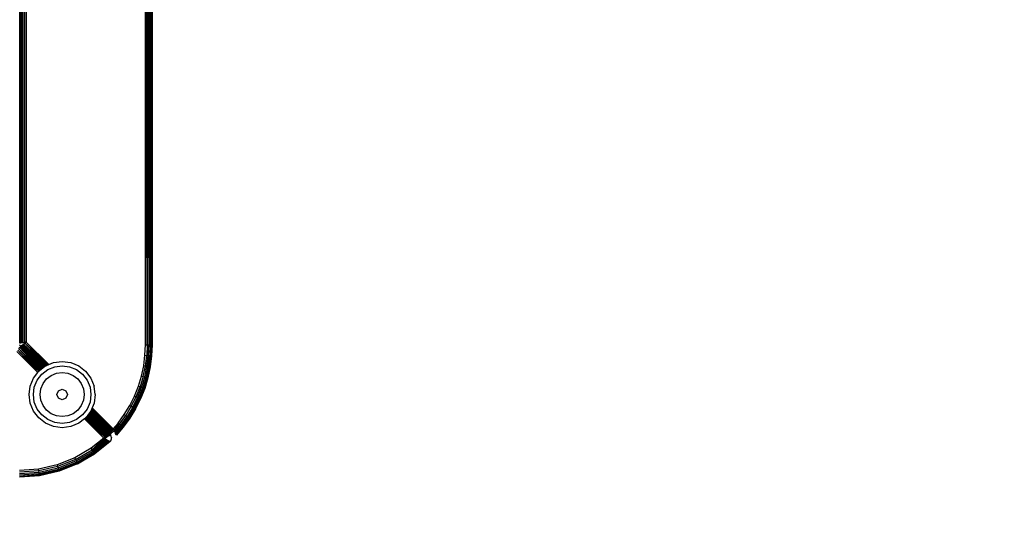
# Model space of a CAD drawing. Units: inches. Extents: x 5070 to 6060, y -3358 to -2722.
# Drawn here: x 5703 to 5726, y -3073 to -3061 of the extents above; entities that cross this region are included whole.
import ezdxf

# ---------------------------------------------------------------- set-up
doc = ezdxf.new("R2010")
doc.units = ezdxf.units.IN
doc.header["$MEASUREMENT"] = 0
doc.layers.add('VP-EQ', color=7, linetype='Continuous', true_color=0x8a3492, plot=False)
doc.styles.get("Standard").update_dxf_attribs({"font": 'arial.ttf'})
doc.dimstyles.get("Standard").update_dxf_attribs({"dimtxt": 14, "dimasz": 20, "dimexe": 20, "dimexo": 50, "dimgap": 20, "dimtad": 0, "dimdec": 0, "dimzin": 0, "dimdsep": 46, "dimtxsty": 'Standard', "dimcen": -0.09, "dimadec": 0, "dimazin": 0, "dimtfac": 1, "dimtdec": 4, "dimtofl": 0, "dimtmove": 0, "dimatfit": 3, "dimfxl": 70, "dimfxlon": 1, "dimtolj": 1, "dimtzin": 0, "dimarcsym": 0})

# ---------------------------------------------------------------- blocks, each defined once
blk = doc.blocks.new('RB2856')
at = {"layer": 'VP-EQ', "color": 0}
for p, q in [((5308.069, -3284.348), (5308.035, -3299.536)), ((5308.035, -3299.536), (5308.035, -3284.348)), ((5308.069, -3284.348), (5308.074, -3299.536)), ((5308.1, -3284.348), (5308.074, -3299.536)), ((5308.129, -3284.348), (5308.141, -3299.536)), ((5308.141, -3284.348), (5308.141, -3299.536)), ((5308.141, -3284.348), (5308.165, -3299.536)), ((5308.18, -3284.348), (5308.18, -3299.536)), ((5308.18, -3284.348), (5308.185, -3299.536)), ((5308.185, -3284.348), (5308.185, -3299.536)), ((5305.19, -3299.494), (5305.19, -3284.39)), ((5305.197, -3299.493), (5305.197, -3284.391)), ((5305.2, -3299.493), (5305.2, -3284.391)), ((5305.205, -3299.492), (5305.205, -3284.392)), ((5305.216, -3299.49), (5305.216, -3284.394)), ((5305.242, -3299.487), (5305.242, -3284.397)), ((5305.26, -3299.484), (5305.26, -3284.4)), ((5305.27, -3299.483), (5305.27, -3284.401)), ((5305.302, -3299.479), (5305.302, -3284.405)), ((5305.335, -3284.41), (5305.335, -3299.474)), ((5308.114, -3287.052), (5308.114, -3296.834)), ((5308.165, -3289.03), (5308.165, -3299.536)), ((5308.165, -3289.03), (5308.17, -3299.536)), ((5308.105, -3291.942), (5308.11, -3299.536)), ((5308.12, -3291.942), (5308.114, -3296.834)), ((5308.159, -3291.942), (5308.165, -3299.536)), ((5308.175, -3291.744), (5308.174, -3293.603)), ((5308.174, -3293.603), (5308.17, -3299.536)), ((5308.174, -3293.603), (5308.18, -3299.536)), ((5308.114, -3296.834), (5308.11, -3299.536)), ((5305.185, -3299.495), (5305.19, -3299.494)), ((5305.19, -3299.494), (5305.197, -3299.493)), ((5305.197, -3299.493), (5305.2, -3299.493)), ((5305.2, -3299.493), (5305.205, -3299.492)), ((5305.205, -3299.492), (5305.216, -3299.49)), ((5305.216, -3299.49), (5305.242, -3299.487)), ((5305.242, -3299.487), (5305.26, -3299.484)), ((5305.25, -3299.539), (5305.275, -3299.52)), ((5305.26, -3299.484), (5305.27, -3299.483)), ((5305.27, -3299.483), (5305.302, -3299.479)), ((5305.275, -3299.52), (5305.304, -3299.498)), ((5305.275, -3299.52), (5305.796, -3300.006)), ((5305.803, -3300.003), (5305.275, -3299.52)), ((5305.778, -3300.013), (5305.275, -3299.52)), ((5305.772, -3300.016), (5305.275, -3299.52)), ((5305.335, -3299.474), (5305.302, -3299.479)), ((5305.304, -3299.498), (5305.335, -3299.474)), ((5305.808, -3300.001), (5305.304, -3299.498)), ((5305.304, -3299.498), (5305.835, -3299.99)), ((5305.843, -3299.986), (5305.304, -3299.498)), ((5305.846, -3299.985), (5305.335, -3299.474)), ((5308.025, -3299.775), (5308.035, -3299.536)), ((5308.035, -3299.536), (5308.074, -3299.536)), ((5308.074, -3299.536), (5308.064, -3299.778)), ((5308.074, -3299.536), (5308.1, -3299.536)), ((5308.104, -3299.536), (5308.099, -3299.577)), ((5308.1, -3299.536), (5308.099, -3299.577)), ((5308.11, -3299.536), (5308.1, -3299.781)), ((5308.1, -3299.536), (5308.104, -3299.536)), ((5308.104, -3299.536), (5308.11, -3299.536)), ((5308.11, -3299.536), (5308.141, -3299.536)), ((5308.141, -3299.536), (5308.131, -3299.784)), ((5308.141, -3299.536), (5308.165, -3299.536)), ((5308.165, -3299.536), (5308.155, -3299.786)), ((5308.17, -3299.536), (5308.16, -3299.786)), ((5308.17, -3299.536), (5308.165, -3299.536)), ((5308.18, -3299.536), (5308.17, -3299.787)), ((5308.18, -3299.536), (5308.17, -3299.536)), ((5308.185, -3299.536), (5308.175, -3299.788)), ((5308.18, -3299.536), (5308.185, -3299.536)), ((5305.124, -3299.686), (5305.599, -3300.161)), ((5305.148, -3299.655), (5305.602, -3300.156)), ((5305.148, -3299.655), (5305.623, -3300.131)), ((5305.17, -3299.626), (5305.189, -3299.601)), ((5305.17, -3299.626), (5305.633, -3300.123)), ((5305.652, -3300.109), (5305.17, -3299.626)), ((5305.17, -3299.626), (5305.629, -3300.127)), ((5305.2, -3299.553), (5305.183, -3299.544)), ((5305.189, -3299.601), (5305.197, -3299.59)), ((5305.657, -3300.105), (5305.189, -3299.601)), ((5305.189, -3299.601), (5305.677, -3300.09)), ((5305.673, -3300.093), (5305.189, -3299.601)), ((5305.664, -3300.1), (5305.189, -3299.601)), ((5305.197, -3299.59), (5305.203, -3299.582)), ((5305.197, -3299.59), (5305.679, -3300.088)), ((5305.216, -3299.565), (5305.2, -3299.553)), ((5305.203, -3299.582), (5305.209, -3299.575)), ((5305.203, -3299.582), (5305.692, -3300.078)), ((5305.679, -3300.088), (5305.203, -3299.582)), ((5305.203, -3299.582), (5305.698, -3300.073)), ((5305.209, -3299.575), (5305.213, -3299.57)), ((5305.209, -3299.575), (5305.698, -3300.073)), ((5305.209, -3299.575), (5305.706, -3300.068)), ((5305.213, -3299.57), (5305.216, -3299.565)), ((5305.713, -3300.062), (5305.213, -3299.57)), ((5305.708, -3300.065), (5305.213, -3299.57)), ((5305.216, -3299.565), (5305.219, -3299.562)), ((5305.216, -3299.565), (5305.713, -3300.062)), ((5305.219, -3299.562), (5305.224, -3299.558)), ((5305.717, -3300.059), (5305.219, -3299.562)), ((5305.713, -3300.062), (5305.219, -3299.562)), ((5305.224, -3299.558), (5305.231, -3299.553)), ((5305.724, -3300.054), (5305.224, -3299.558)), ((5305.224, -3299.558), (5305.726, -3300.052)), ((5305.717, -3300.059), (5305.224, -3299.558)), ((5305.231, -3299.553), (5305.24, -3299.546)), ((5305.231, -3299.553), (5305.726, -3300.052)), ((5305.745, -3300.037), (5305.231, -3299.553)), ((5305.741, -3300.04), (5305.231, -3299.553)), ((5305.24, -3299.546), (5305.25, -3299.539)), ((5305.745, -3300.037), (5305.24, -3299.546)), ((5305.747, -3300.036), (5305.25, -3299.539)), ((5305.25, -3299.539), (5305.752, -3300.032)), ((5305.766, -3300.018), (5305.25, -3299.539)), ((5308.099, -3299.577), (5308.075, -3299.779)), ((5308.099, -3299.577), (5308.09, -3299.78)), ((5305.846, -3299.985), (5305.956, -3299.94)), ((5305.956, -3299.94), (5306.15, -3299.914)), ((5306.15, -3299.914), (5306.344, -3299.94)), ((5306.344, -3299.94), (5306.525, -3300.015)), ((5307.995, -3300.012), (5308.025, -3299.775)), ((5308.025, -3299.775), (5308.064, -3299.778)), ((5308.034, -3300.019), (5308.064, -3299.778)), ((5308.064, -3299.778), (5308.075, -3299.779)), ((5308.069, -3300.025), (5308.1, -3299.781)), ((5308.09, -3299.78), (5308.075, -3299.779)), ((5308.118, -3299.783), (5308.087, -3300.028)), ((5308.1, -3299.781), (5308.09, -3299.78)), ((5308.1, -3299.781), (5308.118, -3299.783)), ((5308.1, -3300.03), (5308.131, -3299.784)), ((5308.118, -3299.783), (5308.131, -3299.784)), ((5308.123, -3300.034), (5308.155, -3299.786)), ((5308.131, -3299.784), (5308.155, -3299.786)), ((5308.138, -3300.036), (5308.17, -3299.787)), ((5308.175, -3299.788), (5308.143, -3300.037)), ((5308.16, -3299.786), (5308.155, -3299.786)), ((5308.17, -3299.787), (5308.16, -3299.786)), ((5308.17, -3299.787), (5308.175, -3299.788)), ((5305.5, -3300.289), (5305.599, -3300.161)), ((5305.585, -3300.338), (5305.688, -3300.203)), ((5305.599, -3300.161), (5305.602, -3300.156)), ((5305.602, -3300.156), (5305.619, -3300.134)), ((5305.619, -3300.134), (5305.623, -3300.131)), ((5305.623, -3300.131), (5305.629, -3300.127)), ((5305.629, -3300.127), (5305.633, -3300.123)), ((5305.633, -3300.123), (5305.652, -3300.109)), ((5305.652, -3300.109), (5305.657, -3300.105)), ((5305.657, -3300.105), (5305.664, -3300.1)), ((5305.664, -3300.1), (5305.673, -3300.093)), ((5305.673, -3300.093), (5305.677, -3300.09)), ((5305.677, -3300.09), (5305.679, -3300.088)), ((5305.679, -3300.088), (5305.692, -3300.078)), ((5305.688, -3300.203), (5305.823, -3300.099)), ((5305.692, -3300.078), (5305.698, -3300.073)), ((5305.698, -3300.073), (5305.706, -3300.068)), ((5305.706, -3300.068), (5305.708, -3300.065)), ((5305.708, -3300.065), (5305.713, -3300.062)), ((5305.713, -3300.062), (5305.717, -3300.059)), ((5305.717, -3300.059), (5305.724, -3300.054)), ((5305.724, -3300.054), (5305.726, -3300.052)), ((5305.726, -3300.052), (5305.741, -3300.04)), ((5305.741, -3300.04), (5305.745, -3300.037)), ((5305.745, -3300.037), (5305.747, -3300.036)), ((5305.747, -3300.036), (5305.752, -3300.032)), ((5305.752, -3300.032), (5305.766, -3300.018)), ((5305.766, -3300.018), (5305.772, -3300.016)), ((5305.772, -3300.016), (5305.775, -3300.015)), ((5305.775, -3300.015), (5305.778, -3300.013)), ((5305.778, -3300.013), (5305.796, -3300.006)), ((5305.796, -3300.006), (5305.803, -3300.003)), ((5305.803, -3300.003), (5305.808, -3300.001)), ((5305.808, -3300.001), (5305.835, -3299.99)), ((5305.823, -3300.099), (5305.981, -3300.034)), ((5305.835, -3299.99), (5305.843, -3299.986)), ((5305.843, -3299.986), (5305.846, -3299.985)), ((5305.9, -3300.232), (5306.02, -3300.182)), ((5305.981, -3300.034), (5306.15, -3300.012)), ((5306.02, -3300.182), (5306.15, -3300.165)), ((5306.15, -3300.012), (5306.319, -3300.034)), ((5306.15, -3300.165), (5306.279, -3300.182)), ((5306.279, -3300.182), (5306.399, -3300.232)), ((5306.319, -3300.034), (5306.476, -3300.099)), ((5306.476, -3300.099), (5306.611, -3300.203)), ((5306.525, -3300.015), (5306.68, -3300.134)), ((5306.611, -3300.203), (5306.715, -3300.338)), ((5306.68, -3300.134), (5306.799, -3300.289)), ((5307.945, -3300.246), (5307.995, -3300.012)), ((5307.983, -3300.256), (5308.034, -3300.019)), ((5307.995, -3300.012), (5308.034, -3300.019)), ((5308.018, -3300.265), (5308.069, -3300.025)), ((5308.034, -3300.019), (5308.069, -3300.025)), ((5308.048, -3300.273), (5308.1, -3300.03)), ((5308.111, -3300.032), (5308.059, -3300.275)), ((5308.087, -3300.028), (5308.069, -3300.025)), ((5308.071, -3300.278), (5308.123, -3300.034)), ((5308.129, -3300.035), (5308.076, -3300.28)), ((5308.086, -3300.282), (5308.138, -3300.036)), ((5308.1, -3300.03), (5308.087, -3300.028)), ((5308.143, -3300.037), (5308.091, -3300.283)), ((5308.1, -3300.03), (5308.111, -3300.032)), ((5308.111, -3300.032), (5308.123, -3300.034)), ((5308.123, -3300.034), (5308.129, -3300.035)), ((5308.129, -3300.035), (5308.138, -3300.036)), ((5308.143, -3300.037), (5308.138, -3300.036)), ((5305.425, -3300.47), (5305.5, -3300.289)), ((5305.519, -3300.495), (5305.585, -3300.338)), ((5305.667, -3300.535), (5305.717, -3300.415)), ((5305.717, -3300.415), (5305.797, -3300.311)), ((5305.797, -3300.311), (5305.9, -3300.232)), ((5306.399, -3300.232), (5306.503, -3300.311)), ((5306.503, -3300.311), (5306.582, -3300.415)), ((5306.582, -3300.415), (5306.632, -3300.535)), ((5306.715, -3300.338), (5306.78, -3300.495)), ((5306.799, -3300.289), (5306.874, -3300.47)), ((5307.876, -3300.475), (5307.945, -3300.246)), ((5307.983, -3300.256), (5307.913, -3300.488)), ((5307.945, -3300.246), (5307.983, -3300.256)), ((5308.018, -3300.265), (5307.947, -3300.5)), ((5308.048, -3300.273), (5307.976, -3300.51)), ((5307.983, -3300.256), (5308.018, -3300.265)), ((5308.071, -3300.278), (5307.999, -3300.518)), ((5308.086, -3300.282), (5308.013, -3300.523)), ((5308.018, -3300.265), (5308.048, -3300.273)), ((5308.091, -3300.283), (5308.018, -3300.524)), ((5308.059, -3300.275), (5308.048, -3300.273)), ((5308.059, -3300.275), (5308.071, -3300.278)), ((5308.071, -3300.278), (5308.076, -3300.28)), ((5308.086, -3300.282), (5308.076, -3300.28)), ((5308.091, -3300.283), (5308.086, -3300.282)), ((5305.4, -3300.664), (5305.425, -3300.47)), ((5305.497, -3300.664), (5305.519, -3300.495)), ((5305.65, -3300.664), (5305.667, -3300.535)), ((5306.03, -3300.664), (5306.065, -3300.58)), ((5306.065, -3300.58), (5306.15, -3300.545)), ((5306.15, -3300.545), (5306.234, -3300.58)), ((5306.234, -3300.58), (5306.269, -3300.664)), ((5306.632, -3300.535), (5306.649, -3300.664)), ((5306.78, -3300.495), (5306.802, -3300.664)), ((5306.9, -3300.664), (5306.874, -3300.47)), ((5307.788, -3300.697), (5307.876, -3300.475)), ((5307.823, -3300.713), (5307.913, -3300.488)), ((5307.857, -3300.728), (5307.947, -3300.5)), ((5307.876, -3300.475), (5307.913, -3300.488)), ((5307.885, -3300.741), (5307.976, -3300.51)), ((5307.907, -3300.75), (5307.999, -3300.518)), ((5307.913, -3300.488), (5307.947, -3300.5)), ((5307.92, -3300.756), (5308.013, -3300.523)), ((5308.018, -3300.524), (5307.925, -3300.758)), ((5307.947, -3300.5), (5307.976, -3300.51)), ((5307.976, -3300.51), (5307.999, -3300.518)), ((5307.999, -3300.518), (5308.013, -3300.523)), ((5308.013, -3300.523), (5308.018, -3300.524)), ((5305.425, -3300.858), (5305.4, -3300.664)), ((5305.5, -3301.039), (5305.425, -3300.858)), ((5305.519, -3300.833), (5305.497, -3300.664)), ((5305.585, -3300.991), (5305.519, -3300.833)), ((5305.667, -3300.794), (5305.65, -3300.664)), ((5305.717, -3300.914), (5305.667, -3300.794)), ((5306.065, -3300.749), (5306.03, -3300.664)), ((5306.15, -3300.784), (5306.065, -3300.749)), ((5306.234, -3300.749), (5306.15, -3300.784)), ((5306.269, -3300.664), (5306.234, -3300.749)), ((5306.632, -3300.794), (5306.582, -3300.914)), ((5306.649, -3300.664), (5306.632, -3300.794)), ((5306.78, -3300.833), (5306.715, -3300.991)), ((5306.802, -3300.664), (5306.78, -3300.833)), ((5306.874, -3300.858), (5306.829, -3300.967)), ((5306.9, -3300.664), (5306.874, -3300.858)), ((5307.681, -3300.911), (5307.788, -3300.697)), ((5307.715, -3300.93), (5307.823, -3300.713)), ((5307.747, -3300.948), (5307.857, -3300.728)), ((5307.774, -3300.963), (5307.885, -3300.741)), ((5307.788, -3300.697), (5307.823, -3300.713)), ((5307.795, -3300.974), (5307.907, -3300.75)), ((5307.808, -3300.981), (5307.92, -3300.756)), ((5307.925, -3300.758), (5307.813, -3300.984)), ((5307.823, -3300.713), (5307.857, -3300.728)), ((5307.857, -3300.728), (5307.885, -3300.741)), ((5307.885, -3300.741), (5307.907, -3300.75)), ((5307.907, -3300.75), (5307.92, -3300.756)), ((5307.925, -3300.758), (5307.92, -3300.756)), ((5305.619, -3301.194), (5305.5, -3301.039)), ((5305.688, -3301.126), (5305.585, -3300.991)), ((5305.797, -3301.017), (5305.717, -3300.914)), ((5305.9, -3301.097), (5305.797, -3301.017)), ((5306.02, -3301.147), (5305.9, -3301.097)), ((5306.399, -3301.097), (5306.279, -3301.147)), ((5306.503, -3301.017), (5306.399, -3301.097)), ((5306.582, -3300.914), (5306.503, -3301.017)), ((5306.715, -3300.991), (5306.611, -3301.126)), ((5306.757, -3301.095), (5306.753, -3301.1)), ((5306.76, -3301.09), (5306.757, -3301.095)), ((5306.757, -3301.095), (5307.242, -3301.566)), ((5306.763, -3301.086), (5306.76, -3301.09)), ((5306.76, -3301.09), (5307.242, -3301.566)), ((5306.766, -3301.082), (5306.763, -3301.086)), ((5306.763, -3301.086), (5307.242, -3301.566)), ((5306.776, -3301.069), (5306.766, -3301.082)), ((5306.766, -3301.082), (5307.25, -3301.554)), ((5306.779, -3301.066), (5306.776, -3301.069)), ((5307.25, -3301.554), (5306.776, -3301.069)), ((5306.776, -3301.069), (5307.253, -3301.548)), ((5306.782, -3301.062), (5306.779, -3301.066)), ((5306.779, -3301.066), (5307.257, -3301.54)), ((5306.784, -3301.059), (5306.782, -3301.062)), ((5306.782, -3301.062), (5307.257, -3301.54)), ((5306.794, -3301.046), (5306.784, -3301.059)), ((5306.784, -3301.059), (5307.261, -3301.531)), ((5306.799, -3301.039), (5306.794, -3301.046)), ((5306.794, -3301.046), (5307.261, -3301.531)), ((5306.8, -3301.036), (5306.799, -3301.039)), ((5306.799, -3301.039), (5307.271, -3301.511)), ((5306.808, -3301.019), (5306.8, -3301.036)), ((5306.8, -3301.036), (5307.271, -3301.511)), ((5306.8, -3301.036), (5307.274, -3301.504)), ((5306.81, -3301.014), (5306.808, -3301.019)), ((5306.808, -3301.019), (5307.274, -3301.504)), ((5306.811, -3301.01), (5306.81, -3301.014)), ((5306.81, -3301.014), (5307.274, -3301.504)), ((5306.813, -3301.005), (5306.811, -3301.01)), ((5306.811, -3301.01), (5307.28, -3301.492)), ((5306.823, -3300.982), (5306.813, -3301.005)), ((5307.289, -3301.474), (5306.813, -3301.005)), ((5306.825, -3300.976), (5306.823, -3300.982)), ((5306.823, -3300.982), (5307.289, -3301.474)), ((5306.827, -3300.972), (5306.825, -3300.976)), ((5306.825, -3300.976), (5307.289, -3301.474)), ((5306.829, -3300.967), (5306.827, -3300.972)), ((5306.827, -3300.972), (5307.297, -3301.457)), ((5307.304, -3301.442), (5306.829, -3300.967)), ((5307.557, -3301.116), (5307.681, -3300.911)), ((5307.715, -3300.93), (5307.59, -3301.137)), ((5307.747, -3300.948), (5307.62, -3301.157)), ((5307.774, -3300.963), (5307.646, -3301.175)), ((5307.795, -3300.974), (5307.666, -3301.188)), ((5307.808, -3300.981), (5307.678, -3301.196)), ((5307.681, -3300.911), (5307.715, -3300.93)), ((5307.813, -3300.984), (5307.682, -3301.199)), ((5307.715, -3300.93), (5307.747, -3300.948)), ((5307.747, -3300.948), (5307.774, -3300.963)), ((5307.774, -3300.963), (5307.795, -3300.974)), ((5307.795, -3300.974), (5307.808, -3300.981)), ((5307.813, -3300.984), (5307.808, -3300.981)), ((5305.775, -3301.314), (5305.619, -3301.194)), ((5305.823, -3301.229), (5305.688, -3301.126)), ((5305.956, -3301.389), (5305.775, -3301.314)), ((5305.981, -3301.295), (5305.823, -3301.229)), ((5306.15, -3301.317), (5305.981, -3301.295)), ((5306.15, -3301.164), (5306.02, -3301.147)), ((5306.279, -3301.147), (5306.15, -3301.164)), ((5306.319, -3301.295), (5306.15, -3301.317)), ((5306.476, -3301.229), (5306.319, -3301.295)), ((5306.525, -3301.314), (5306.344, -3301.389)), ((5306.611, -3301.126), (5306.476, -3301.229)), ((5306.654, -3301.215), (5306.525, -3301.314)), ((5306.662, -3301.209), (5306.654, -3301.215)), ((5306.654, -3301.215), (5307.093, -3301.655)), ((5306.681, -3301.194), (5306.662, -3301.209)), ((5306.662, -3301.209), (5307.125, -3301.639)), ((5306.683, -3301.191), (5306.681, -3301.194)), ((5306.681, -3301.194), (5307.129, -3301.637)), ((5306.681, -3301.194), (5307.125, -3301.639)), ((5306.686, -3301.187), (5306.683, -3301.191)), ((5306.683, -3301.191), (5307.129, -3301.637)), ((5306.688, -3301.184), (5306.686, -3301.187)), ((5306.686, -3301.187), (5307.142, -3301.631)), ((5306.691, -3301.18), (5306.688, -3301.184)), ((5306.688, -3301.184), (5307.154, -3301.625)), ((5306.699, -3301.17), (5306.691, -3301.18)), ((5306.691, -3301.18), (5307.154, -3301.625)), ((5306.703, -3301.165), (5306.699, -3301.17)), ((5306.699, -3301.17), (5307.154, -3301.625)), ((5306.707, -3301.159), (5306.703, -3301.165)), ((5306.703, -3301.165), (5307.173, -3301.616)), ((5306.709, -3301.157), (5306.707, -3301.159)), ((5306.707, -3301.159), (5307.173, -3301.616)), ((5306.713, -3301.151), (5306.709, -3301.157)), ((5306.709, -3301.157), (5307.182, -3301.612)), ((5306.717, -3301.147), (5306.713, -3301.151)), ((5306.713, -3301.151), (5307.182, -3301.612)), ((5306.719, -3301.144), (5306.717, -3301.147)), ((5306.717, -3301.147), (5307.182, -3301.612)), ((5306.721, -3301.142), (5306.719, -3301.144)), ((5306.719, -3301.144), (5307.19, -3301.608)), ((5306.723, -3301.138), (5306.721, -3301.142)), ((5306.721, -3301.142), (5307.19, -3301.608)), ((5306.727, -3301.134), (5306.723, -3301.138)), ((5306.723, -3301.138), (5307.19, -3301.608)), ((5306.731, -3301.128), (5306.727, -3301.134)), ((5306.727, -3301.134), (5307.204, -3301.601)), ((5306.733, -3301.126), (5306.731, -3301.128)), ((5306.731, -3301.128), (5307.204, -3301.601)), ((5306.735, -3301.123), (5306.733, -3301.126)), ((5306.733, -3301.126), (5307.209, -3301.594)), ((5306.738, -3301.119), (5306.735, -3301.123)), ((5306.735, -3301.123), (5307.209, -3301.594)), ((5306.74, -3301.116), (5306.738, -3301.119)), ((5307.209, -3301.594), (5306.738, -3301.119)), ((5306.742, -3301.114), (5306.74, -3301.116)), ((5306.74, -3301.116), (5307.214, -3301.59)), ((5306.744, -3301.111), (5306.742, -3301.114)), ((5306.742, -3301.114), (5307.214, -3301.59)), ((5306.748, -3301.106), (5306.744, -3301.111)), ((5306.744, -3301.111), (5307.224, -3301.581)), ((5306.751, -3301.102), (5306.748, -3301.106)), ((5306.748, -3301.106), (5307.224, -3301.581)), ((5306.753, -3301.1), (5306.751, -3301.102)), ((5306.751, -3301.102), (5307.228, -3301.578)), ((5306.751, -3301.102), (5307.224, -3301.581)), ((5306.753, -3301.1), (5307.228, -3301.578)), ((5307.304, -3301.442), (5307.417, -3301.309)), ((5307.417, -3301.309), (5307.557, -3301.116)), ((5307.417, -3301.309), (5307.444, -3301.331)), ((5307.447, -3301.333), (5307.59, -3301.137)), ((5307.475, -3301.356), (5307.62, -3301.157)), ((5307.5, -3301.375), (5307.646, -3301.175)), ((5307.518, -3301.39), (5307.666, -3301.188)), ((5307.53, -3301.399), (5307.678, -3301.196)), ((5307.682, -3301.199), (5307.534, -3301.402)), ((5307.557, -3301.116), (5307.59, -3301.137)), ((5307.59, -3301.137), (5307.62, -3301.157)), ((5307.62, -3301.157), (5307.646, -3301.175)), ((5307.646, -3301.175), (5307.666, -3301.188)), ((5307.666, -3301.188), (5307.678, -3301.196)), ((5307.678, -3301.196), (5307.682, -3301.199)), ((5306.15, -3301.414), (5305.956, -3301.389)), ((5306.344, -3301.389), (5306.15, -3301.414)), ((5307.257, -3301.54), (5307.253, -3301.548)), ((5307.33, -3301.491), (5307.257, -3301.54)), ((5307.261, -3301.531), (5307.257, -3301.54)), ((5307.271, -3301.511), (5307.261, -3301.531)), ((5307.274, -3301.504), (5307.271, -3301.511)), ((5307.28, -3301.492), (5307.274, -3301.504)), ((5307.289, -3301.474), (5307.28, -3301.492)), ((5307.297, -3301.457), (5307.289, -3301.474)), ((5307.304, -3301.442), (5307.297, -3301.457)), ((5307.422, -3301.352), (5307.304, -3301.442)), ((5307.317, -3301.467), (5307.304, -3301.442)), ((5307.422, -3301.352), (5307.317, -3301.467)), ((5307.33, -3301.491), (5307.317, -3301.467)), ((5307.422, -3301.352), (5307.33, -3301.491)), ((5307.427, -3301.4), (5307.33, -3301.491)), ((5307.34, -3301.51), (5307.33, -3301.491)), ((5307.475, -3301.356), (5307.34, -3301.51)), ((5307.34, -3301.51), (5307.427, -3301.4)), ((5307.43, -3301.424), (5307.34, -3301.51)), ((5307.34, -3301.51), (5307.35, -3301.529)), ((5307.377, -3301.505), (5307.35, -3301.529)), ((5307.35, -3301.529), (5307.355, -3301.538)), ((5307.5, -3301.375), (5307.355, -3301.538)), ((5307.355, -3301.538), (5307.377, -3301.505)), ((5307.359, -3301.546), (5307.355, -3301.538)), ((5307.359, -3301.546), (5307.5, -3301.375)), ((5307.359, -3301.546), (5307.456, -3301.451)), ((5307.369, -3301.565), (5307.518, -3301.39)), ((5307.522, -3301.393), (5307.369, -3301.565)), ((5307.369, -3301.565), (5307.456, -3301.451)), ((5307.466, -3301.466), (5307.369, -3301.565)), ((5307.377, -3301.579), (5307.53, -3301.399)), ((5307.377, -3301.579), (5307.534, -3301.402)), ((5307.377, -3301.505), (5307.43, -3301.424)), ((5307.377, -3301.579), (5307.466, -3301.466)), ((5307.534, -3301.402), (5307.379, -3301.583)), ((5307.436, -3301.342), (5307.422, -3301.352)), ((5307.475, -3301.356), (5307.427, -3301.4)), ((5307.43, -3301.424), (5307.475, -3301.356)), ((5307.444, -3301.331), (5307.436, -3301.342)), ((5307.447, -3301.333), (5307.436, -3301.342)), ((5307.444, -3301.331), (5307.447, -3301.333)), ((5307.447, -3301.333), (5307.475, -3301.356)), ((5307.456, -3301.451), (5307.518, -3301.39)), ((5307.466, -3301.466), (5307.522, -3301.393)), ((5307.53, -3301.399), (5307.466, -3301.466)), ((5307.475, -3301.356), (5307.5, -3301.375)), ((5307.5, -3301.375), (5307.518, -3301.39)), ((5307.518, -3301.39), (5307.522, -3301.393)), ((5307.522, -3301.393), (5307.53, -3301.399)), ((5307.534, -3301.402), (5307.53, -3301.399)), ((5307.093, -3301.655), (5306.806, -3301.881)), ((5307.093, -3301.655), (5306.828, -3301.913)), ((5307.118, -3301.668), (5306.828, -3301.913)), ((5306.828, -3301.913), (5307.141, -3301.681)), ((5306.848, -3301.943), (5307.141, -3301.681)), ((5307.16, -3301.691), (5306.848, -3301.943)), ((5306.848, -3301.943), (5307.171, -3301.697)), ((5307.171, -3301.697), (5306.866, -3301.969)), ((5307.188, -3301.706), (5306.866, -3301.969)), ((5306.866, -3301.969), (5307.209, -3301.717)), ((5307.209, -3301.717), (5306.88, -3301.988)), ((5307.215, -3301.72), (5306.88, -3301.988)), ((5306.888, -3302.001), (5307.215, -3301.72)), ((5307.228, -3301.727), (5306.888, -3302.001)), ((5307.228, -3301.727), (5306.891, -3302.005)), ((5307.233, -3301.729), (5306.891, -3302.005)), ((5307.125, -3301.639), (5307.093, -3301.655)), ((5307.118, -3301.668), (5307.093, -3301.655)), ((5307.173, -3301.616), (5307.118, -3301.668)), ((5307.141, -3301.681), (5307.118, -3301.668)), ((5307.129, -3301.637), (5307.125, -3301.639)), ((5307.142, -3301.631), (5307.129, -3301.637)), ((5307.16, -3301.691), (5307.141, -3301.681)), ((5307.154, -3301.625), (5307.142, -3301.631)), ((5307.173, -3301.616), (5307.154, -3301.625)), ((5307.167, -3301.694), (5307.16, -3301.691)), ((5307.171, -3301.697), (5307.167, -3301.694)), ((5307.171, -3301.697), (5307.188, -3301.706)), ((5307.182, -3301.612), (5307.173, -3301.616)), ((5307.19, -3301.608), (5307.182, -3301.612)), ((5307.209, -3301.717), (5307.188, -3301.706)), ((5307.204, -3301.601), (5307.19, -3301.608)), ((5307.212, -3301.597), (5307.204, -3301.601)), ((5307.214, -3301.59), (5307.209, -3301.594)), ((5307.212, -3301.597), (5307.209, -3301.594)), ((5307.209, -3301.717), (5307.215, -3301.72)), ((5307.218, -3301.594), (5307.212, -3301.597)), ((5307.214, -3301.59), (5307.224, -3301.581)), ((5307.214, -3301.59), (5307.221, -3301.593)), ((5307.214, -3301.59), (5307.218, -3301.594)), ((5307.228, -3301.727), (5307.215, -3301.72)), ((5307.221, -3301.593), (5307.218, -3301.594)), ((5307.231, -3301.588), (5307.221, -3301.593)), ((5307.228, -3301.578), (5307.224, -3301.581)), ((5307.224, -3301.581), (5307.231, -3301.588)), ((5307.242, -3301.566), (5307.228, -3301.578)), ((5307.228, -3301.578), (5307.236, -3301.586)), ((5307.228, -3301.578), (5307.236, -3301.582)), ((5307.233, -3301.729), (5307.228, -3301.727)), ((5307.236, -3301.586), (5307.231, -3301.588)), ((5307.233, -3301.729), (5307.248, -3301.712)), ((5307.242, -3301.571), (5307.236, -3301.582)), ((5307.236, -3301.582), (5307.236, -3301.586)), ((5307.236, -3301.586), (5307.25, -3301.603)), ((5307.246, -3301.562), (5307.242, -3301.566)), ((5307.242, -3301.566), (5307.242, -3301.571)), ((5307.25, -3301.554), (5307.246, -3301.562)), ((5307.248, -3301.712), (5307.259, -3301.692)), ((5307.253, -3301.548), (5307.25, -3301.554)), ((5307.25, -3301.603), (5307.26, -3301.624)), ((5307.259, -3301.692), (5307.264, -3301.669)), ((5307.26, -3301.624), (5307.265, -3301.646)), ((5307.264, -3301.669), (5307.265, -3301.646)), ((5307.369, -3301.565), (5307.359, -3301.546)), ((5307.377, -3301.579), (5307.369, -3301.565)), ((5307.379, -3301.583), (5307.377, -3301.579)), ((5306.806, -3301.881), (5306.434, -3302.098)), ((5306.451, -3302.133), (5306.828, -3301.913)), ((5306.467, -3302.166), (5306.848, -3301.943)), ((5306.481, -3302.194), (5306.866, -3301.969)), ((5306.491, -3302.215), (5306.88, -3301.988)), ((5306.828, -3301.913), (5306.806, -3301.881)), ((5306.848, -3301.943), (5306.828, -3301.913)), ((5306.866, -3301.969), (5306.848, -3301.943)), ((5306.88, -3301.988), (5306.866, -3301.969)), ((5306.888, -3302.001), (5306.88, -3301.988)), ((5306.434, -3302.098), (5306.034, -3302.257)), ((5306.451, -3302.133), (5306.046, -3302.294)), ((5306.467, -3302.166), (5306.057, -3302.329)), ((5306.481, -3302.194), (5306.066, -3302.358)), ((5306.434, -3302.098), (5306.451, -3302.133)), ((5306.451, -3302.133), (5306.467, -3302.166)), ((5306.467, -3302.166), (5306.481, -3302.194)), ((5306.481, -3302.194), (5306.491, -3302.215)), ((5306.498, -3302.229), (5306.888, -3302.001)), ((5306.5, -3302.233), (5306.891, -3302.005)), ((5306.891, -3302.005), (5306.888, -3302.001)), ((5305.615, -3302.354), (5305.186, -3302.386)), ((5305.621, -3302.392), (5305.186, -3302.425)), ((5305.627, -3302.428), (5305.186, -3302.461)), ((5306.034, -3302.257), (5305.615, -3302.354)), ((5305.621, -3302.392), (5305.615, -3302.354)), ((5306.046, -3302.294), (5305.621, -3302.392)), ((5305.627, -3302.428), (5305.621, -3302.392)), ((5306.057, -3302.329), (5305.627, -3302.428)), ((5305.631, -3302.459), (5305.627, -3302.428)), ((5306.066, -3302.358), (5305.631, -3302.459)), ((5306.073, -3302.381), (5305.635, -3302.482)), ((5306.078, -3302.395), (5305.637, -3302.497)), ((5306.079, -3302.4), (5305.638, -3302.502)), ((5306.034, -3302.257), (5306.046, -3302.294)), ((5306.046, -3302.294), (5306.057, -3302.329)), ((5306.057, -3302.329), (5306.066, -3302.358)), ((5306.066, -3302.358), (5306.073, -3302.381)), ((5306.491, -3302.215), (5306.073, -3302.381)), ((5306.073, -3302.381), (5306.078, -3302.395)), ((5306.498, -3302.229), (5306.078, -3302.395)), ((5306.079, -3302.4), (5306.078, -3302.395)), ((5306.5, -3302.233), (5306.079, -3302.4)), ((5306.491, -3302.215), (5306.498, -3302.229)), ((5306.5, -3302.233), (5306.498, -3302.229)), ((5305.631, -3302.459), (5305.186, -3302.492)), ((5305.635, -3302.482), (5305.186, -3302.516)), ((5305.637, -3302.497), (5305.186, -3302.531)), ((5305.638, -3302.502), (5305.186, -3302.536)), ((5305.635, -3302.482), (5305.631, -3302.459)), ((5305.637, -3302.497), (5305.635, -3302.482)), ((5305.637, -3302.497), (5305.638, -3302.502))]:
    blk.add_line(p, q, dxfattribs=at)
blk = doc.blocks.new('*D186')
at = {"layer": 'Defpoints', "color": 0}
for p in [(5683.066, -3032.465), (5580.519, -3207.632), (5986.693, -3207.632)]:
    blk.add_point(p, dxfattribs=at)
at = {"layer": 'VP-EQ', "color": 0, "lineweight": -2}
for p, q in [((5916.693, -3032.465), (6006.693, -3032.465)), ((5986.693, -3052.465), (5986.693, -3089.798)), ((5986.693, -3187.632), (5986.693, -3159.478)), ((5916.693, -3207.632), (6006.693, -3207.632))]:
    blk.add_line(p, q, dxfattribs=at)
at = {"layer": 'VP-EQ', "color": 0}
for points in [[(5990.026, -3052.465), (5983.359, -3052.465), (5986.693, -3032.465)], [(5983.359, -3187.632), (5990.026, -3187.632), (5986.693, -3207.632)]]:
    blk.add_solid(points, dxfattribs=at)
at = {"layer": 'VP-EQ', "color": 0, "insert": (5986.693, -3124.638), "char_height": 14, "attachment_point": 5, "rotation": 90}
blk.add_mtext('\\A1;175', dxfattribs=at)
blk = doc.blocks.new('*D188')
at = {"layer": 'Defpoints', "color": 0}
for p in [(5535.229, -2792.607), (5740.001, -3133.157), (5535.229, -3163.857)]:
    blk.add_point(p, dxfattribs=at)
at = {"layer": 'VP-EQ', "color": 0, "lineweight": -2}
for p, q in [((5535.229, -2862.607), (5535.229, -2772.607)), ((5740.001, -2862.607), (5740.001, -2772.607)), ((5555.229, -2792.607), (5605.897, -2792.607)), ((5720.001, -2792.607), (5677.131, -2792.607))]:
    blk.add_line(p, q, dxfattribs=at)
at = {"layer": 'VP-EQ', "color": 0}
for points in [[(5555.229, -2789.274), (5555.229, -2795.94), (5535.229, -2792.607)], [(5720.001, -2795.94), (5720.001, -2789.274), (5740.001, -2792.607)]]:
    blk.add_solid(points, dxfattribs=at)
at = {"layer": 'VP-EQ', "color": 0, "insert": (5641.514, -2792.607), "char_height": 14, "attachment_point": 5}
blk.add_mtext('\\A1;205', dxfattribs=at)
blk = doc.blocks.new('*D189')
at = {"layer": 'Defpoints', "color": 0}
for p in [(5890.001, -2742.315), (5385.229, -3120.082), (5890.001, -3192.555)]:
    blk.add_point(p, dxfattribs=at)
at = {"layer": 'VP-EQ', "color": 0, "lineweight": -2}
for p, q in [((5385.229, -2812.315), (5385.229, -2722.315)), ((5890.001, -2812.315), (5890.001, -2722.315)), ((5405.229, -2742.315), (5602.117, -2742.315)), ((5870.001, -2742.315), (5673.113, -2742.315))]:
    blk.add_line(p, q, dxfattribs=at)
at = {"layer": 'VP-EQ', "color": 0}
for points in [[(5405.229, -2738.981), (5405.229, -2745.648), (5385.229, -2742.315)], [(5870.001, -2745.648), (5870.001, -2738.981), (5890.001, -2742.315)]]:
    blk.add_solid(points, dxfattribs=at)
at = {"layer": 'VP-EQ', "color": 0, "insert": (5637.615, -2742.315), "char_height": 14, "attachment_point": 5}
blk.add_mtext('\\A1;505', dxfattribs=at)
blk = doc.blocks.new('*D190')
at = {"layer": 'Defpoints', "color": 0}
for p in [(5688.269, -2882.465), (5579.169, -3357.632), (6039.901, -3357.632)]:
    blk.add_point(p, dxfattribs=at)
at = {"layer": 'VP-EQ', "color": 0, "lineweight": -2}
for p, q in [((5969.901, -2882.465), (6059.901, -2882.465)), ((6039.901, -2902.465), (6039.901, -3086.498)), ((6039.901, -3337.632), (6039.901, -3158.054)), ((5969.901, -3357.632), (6059.901, -3357.632))]:
    blk.add_line(p, q, dxfattribs=at)
at = {"layer": 'VP-EQ', "color": 0}
for points in [[(6043.234, -2902.465), (6036.568, -2902.465), (6039.901, -2882.465)], [(6036.568, -3337.632), (6043.234, -3337.632), (6039.901, -3357.632)]]:
    blk.add_solid(points, dxfattribs=at)
at = {"layer": 'VP-EQ', "color": 0, "insert": (6039.901, -3122.276), "char_height": 14, "attachment_point": 5, "rotation": 90}
blk.add_mtext('\\A1;475', dxfattribs=at)

msp = doc.modelspace()

# ---------------------------------------------------------------- block references
at = {"layer": 'VP-EQ', "color": 0}
msp.add_blockref('RB2856', (398.245, 231.149), dxfattribs=at)

# ---------------------------------------------------------------- dimensions: what is measured, and where the dimension line sits
for base, p1, p2, picture, middle in [((5890.001, -2742.315), (5385.229, -3120.082), (5890.001, -3192.555), '*D189', (5637.615, -2742.315)), ((5535.229, -2792.607), (5740.001, -3133.157), (5535.229, -3163.857), '*D188', (5641.514, -2792.607))]:
    dim = msp.add_linear_dim(base=base, p1=p1, p2=p2, dimstyle='Standard', dxfattribs=at)
    dim.commit()
    dim.dimension.update_dxf_attribs({"geometry": picture, "text_midpoint": middle, "dimtype": 160})
for base, p1, p2, picture, middle in [((6039.901, -3357.632), (5688.269, -2882.465), (5579.169, -3357.632), '*D190', (6039.901, -3122.276)), ((5986.693, -3207.632), (5683.066, -3032.465), (5580.519, -3207.632), '*D186', (5986.693, -3124.638))]:
    dim = msp.add_linear_dim(base=base, p1=p1, p2=p2, angle=90, dimstyle='Standard', dxfattribs=at)
    dim.commit()
    dim.dimension.update_dxf_attribs({"geometry": picture, "text_midpoint": middle, "dimtype": 160})

doc.saveas('drawing.dxf')
